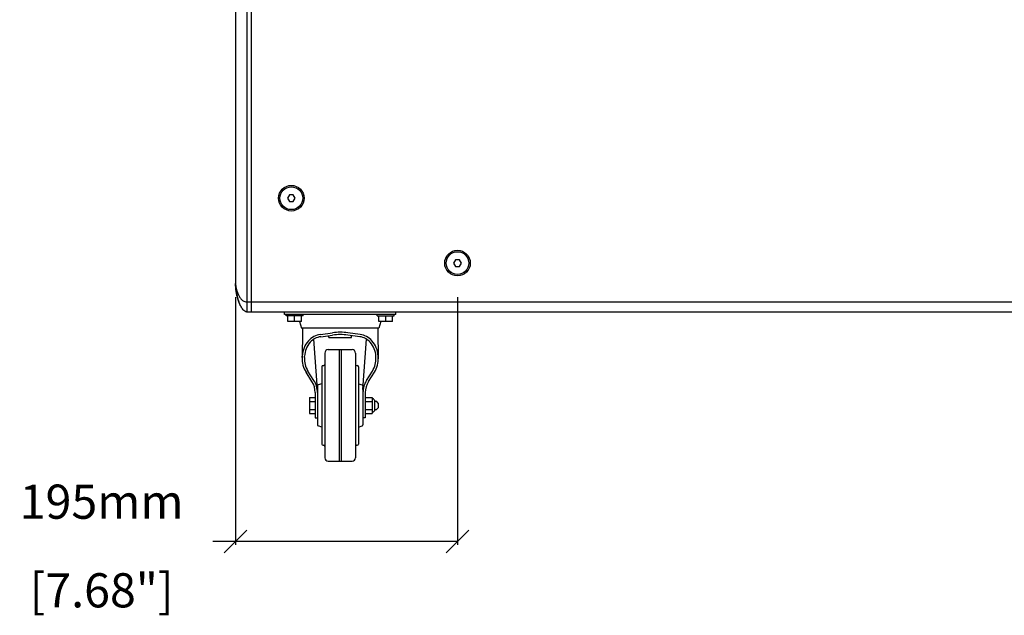
# Model space of a CAD drawing. Extents: x 15264 to 20895, y 2148 to 5520.
# Drawn here: x 16517 to 17382, y 2148 to 2672 of the extents above; entities that cross this region are included whole.
import ezdxf

# ---------------------------------------------------------------- set-up
doc = ezdxf.new("R2010")
doc.units = 0
doc.header["$MEASUREMENT"] = 0
doc.layers.get('0').update_dxf_attribs({"linetype": 'CONTINUOUS'})
doc.layers.get('Defpoints').update_dxf_attribs({"linetype": 'CONTINUOUS'})
for name, color, linetype in [('02___PRT_ALL_AXES', 7, 'CONTINUOUS'), ('DWG', 7, 'CONTINUOUS'), ('OBJECT', 1, 'CONTINUOUS')]:
    doc.layers.add(name, color=color, linetype=linetype)
doc.styles.get("Standard").update_dxf_attribs({"font": 'romans.shx', "oblique": 10, "height": 30})
doc.dimstyles.get("Standard").update_dxf_attribs({"dimtxt": 20, "dimasz": 20, "dimexe": 3, "dimexo": 30, "dimgap": 20, "dimtad": 0, "dimdec": 0, "dimzin": 0, "dimdsep": 46, "dimtxsty": 'Standard', "dimblk": 'OBLIQUE', "dimcen": 12, "dimclrd": 5, "dimclre": 5, "dimclrt": 7, "dimadec": 0, "dimazin": 0, "dimtfac": 1, "dimtdec": 0, "dimtofl": 0, "dimtmove": 0, "dimatfit": 3, "dimldrblk": 'OBLIQUE', "dimfxl": 1, "dimtolj": 1, "dimtzin": 0, "dimarcsym": 0})

# ---------------------------------------------------------------- blocks, each defined once
blk = doc.blocks.new('_Oblique')
at = {"layer": 'OBJECT', "color": 0, "lineweight": -2}
blk.add_line((-0.5, -0.5), (0.5, 0.5), dxfattribs=at)
blk = doc.blocks.new('*D13')
at = {"layer": 'Defpoints', "color": 0}
for p in [(16706.96, 2457.85), (16901.96, 2457.85), (16706.96, 2213.27)]:
    blk.add_point(p, dxfattribs=at)
at = {"layer": 'DWG', "color": 5, "lineweight": -2}
for p, q in [((16706.96, 2427.85), (16706.96, 2210.27)), ((16901.96, 2427.85), (16901.96, 2210.27)), ((16706.96, 2213.27), (16686.96, 2213.27)), ((16901.96, 2213.27), (16706.96, 2213.27))]:
    blk.add_line(p, q, dxfattribs=at)
at = {"layer": 'DWG', "color": 5, "lineweight": -2, "xscale": 20, "yscale": 20, "zscale": 20, "rotation": 180}
blk.add_blockref('_Oblique', (16706.96, 2213.27), dxfattribs=at)
at = {"layer": 'DWG', "color": 5, "lineweight": -2, "xscale": 20, "yscale": 20, "zscale": 20}
blk.add_blockref('_Oblique', (16901.96, 2213.27), dxfattribs=at)
at = {"layer": 'DWG', "color": 7, "char_height": 30, "attachment_point": 5}
for s, insert in [('\\A1;195mm', (16589.27, 2248.27)), ('\\A1;[7.68"]', (16589.27, 2170.41))]:
    blk.add_mtext(s, dxfattribs=dict(at, insert=insert))

msp = doc.modelspace()

# ---------------------------------------------------------------- linework, layer by layer
at = {"color": 1, "linetype": 'Continuous'}
for p, q in [((16716.96, 3194.85), (16716.96, 2414.85)), ((16706.96, 3169.85), (16706.96, 2439.85)), ((16720.96, 2414.85), (16720.96, 3151.07)), ((16754.23, 2517.85), (16752.5, 2514.85)), ((16757.69, 2517.85), (16754.23, 2517.85)), ((16759.43, 2514.85), (16757.69, 2517.85)), ((16752.5, 2514.85), (16754.23, 2511.85)), ((16754.23, 2511.85), (16757.69, 2511.85)), ((16757.69, 2511.85), (16759.43, 2514.85)), ((16900.23, 2460.85), (16898.5, 2457.85)), ((16898.5, 2457.85), (16900.23, 2454.85)), ((16903.69, 2460.85), (16900.23, 2460.85)), ((16905.43, 2457.85), (16903.69, 2460.85)), ((16903.69, 2454.85), (16905.43, 2457.85)), ((16900.23, 2454.85), (16903.69, 2454.85)), ((16716.96, 2423.85), (17781.96, 2423.85)), ((17781.96, 2414.85), (16716.96, 2414.85))]:
    msp.add_line(p, q, dxfattribs=at)
for centre in [(16755.96, 2514.85), (16901.96, 2457.85)]:
    msp.add_circle(centre, 11.25, dxfattribs=at)
for points, knots in [([(16716.96, 2414.85), (16716.29, 2414.85), (16715, 2415.44), (16713.21, 2417.24), (16711.58, 2419.83), (16710.14, 2423.02), (16708.66, 2427.29), (16707.39, 2432.89), (16706.96, 2437.49), (16706.96, 2439.85)], [0, 0, 0, 0, 0.071209, 0.140321, 0.269827, 0.392417, 0.511739, 0.74951, 1, 1, 1, 1]), ([(16706.96, 2439.85), (16706.96, 2439.2), (16707.11, 2437.81), (16707.54, 2435.66), (16708.18, 2433.35), (16709.04, 2430.99), (16710.13, 2428.65), (16711.56, 2426.41), (16713.24, 2424.77), (16715.16, 2423.94), (16716.33, 2423.85), (16716.96, 2423.85)], [0, 0, 0, 0, 0.094155, 0.203381, 0.321256, 0.444267, 0.570307, 0.698434, 0.831615, 0.907266, 1, 1, 1, 1]), ([(16707.55, 2432.85), (16707.84, 2431.05), (16708.6, 2427.47), (16709.77, 2424), (16710.48, 2422.32)], [0, 0, 0, 0, 0.499559, 1, 1, 1, 1])]:
    msp.add_open_spline(points, degree=3, knots=knots, dxfattribs=at)
at = {"layer": '02___PRT_ALL_AXES', "color": 1, "linetype": 'Continuous'}
for centre in [(16755.96, 2514.85), (16901.96, 2457.85)]:
    msp.add_circle(centre, 10, dxfattribs=at)
at = {"layer": 'OBJECT'}
for p, q in [((16749.89, 2412.6), (16749.89, 2414.85)), ((16847.89, 2412.6), (16847.89, 2414.85)), ((16847.89, 2412.6), (16749.89, 2412.6)), ((16751.52, 2411.6), (16751.52, 2412.6)), ((16766.26, 2411.6), (16751.52, 2411.6)), ((16752.83, 2406.6), (16752.83, 2411.6)), ((16764.95, 2406.6), (16752.83, 2406.6)), ((16758.89, 2406.6), (16758.89, 2411.6)), ((16763.14, 2406.6), (16764.89, 2400.6)), ((16764.95, 2406.6), (16764.95, 2411.6)), ((16766.26, 2411.6), (16766.26, 2412.6)), ((16831.52, 2411.6), (16831.52, 2412.6)), ((16831.52, 2411.6), (16846.26, 2411.6)), ((16832.83, 2406.6), (16832.83, 2411.6)), ((16844.95, 2406.6), (16832.83, 2406.6)), ((16834.64, 2406.6), (16832.89, 2400.6)), ((16838.89, 2406.6), (16838.89, 2411.6)), ((16844.95, 2406.6), (16844.95, 2411.6)), ((16846.26, 2411.6), (16846.26, 2412.6)), ((16832.89, 2400.6), (16764.89, 2400.6)), ((16765.89, 2398.6), (16765.45, 2373.67)), ((16765.89, 2400.6), (16765.89, 2398.6)), ((16781.48, 2395.18), (16792.14, 2396.63)), ((16816.31, 2395.18), (16805.64, 2396.63)), ((16831.89, 2400.6), (16831.89, 2398.6)), ((16831.89, 2398.6), (16832.33, 2373.67)), ((16778.89, 2346.67), (16775.77, 2391.02)), ((16781.75, 2393.19), (16792.14, 2394.61)), ((16788.89, 2392.6), (16788.89, 2394.17)), ((16788.89, 2392.6), (16808.89, 2392.6)), ((16816.04, 2393.19), (16805.64, 2394.61)), ((16808.89, 2392.6), (16808.89, 2394.17)), ((16818.89, 2346.67), (16822.02, 2391.02)), ((16788.39, 2381.85), (16809.39, 2381.85)), ((16797.89, 2381.85), (16797.89, 2283.85)), ((16799.89, 2381.85), (16799.89, 2283.85)), ((16765.48, 2374.89), (16765.55, 2376.2)), ((16767.48, 2374.78), (16767.55, 2376.09)), ((16785.39, 2378.85), (16785.39, 2286.85)), ((16812.39, 2378.85), (16812.39, 2286.85)), ((16830.3, 2374.78), (16830.23, 2376.09)), ((16832.3, 2374.89), (16832.23, 2376.2)), ((16774.09, 2353.71), (16768.87, 2361.93)), ((16775.78, 2354.78), (16770.56, 2363)), ((16782.89, 2366.85), (16782.89, 2298.85)), ((16783.89, 2367.85), (16784.39, 2367.85)), ((16813.39, 2367.85), (16813.89, 2367.85)), ((16814.89, 2366.85), (16814.89, 2298.85)), ((16822, 2354.78), (16827.22, 2363)), ((16823.69, 2353.71), (16828.91, 2361.93)), ((16778.89, 2349.87), (16778.89, 2315.82)), ((16782.89, 2351.85), (16779.6, 2350.83)), ((16814.89, 2351.85), (16818.19, 2350.83)), ((16818.89, 2349.87), (16818.89, 2315.82)), ((16771.89, 2339.85), (16771.89, 2325.85)), ((16771.89, 2339.85), (16776.89, 2339.85)), ((16771.89, 2336.35), (16776.89, 2336.35)), ((16776.89, 2344.06), (16776.89, 2321.8)), ((16820.89, 2344.06), (16820.89, 2321.8)), ((16820.89, 2339.85), (16826.89, 2339.85)), ((16820.89, 2336.35), (16826.89, 2336.35)), ((16826.89, 2339.85), (16826.89, 2325.85)), ((16828.89, 2337.57), (16828.89, 2328.12)), ((16828.89, 2336.41), (16830.89, 2336.41)), ((16832.39, 2334.91), (16830.89, 2336.41)), ((16771.89, 2329.35), (16776.89, 2329.35)), ((16820.89, 2329.35), (16826.89, 2329.35)), ((16828.89, 2329.28), (16830.89, 2329.28)), ((16832.39, 2330.78), (16830.89, 2329.28)), ((16832.39, 2334.91), (16832.39, 2330.78)), ((16771.89, 2325.85), (16776.89, 2325.85)), ((16776.89, 2321.8), (16778.89, 2321.8)), ((16820.89, 2321.8), (16818.89, 2321.8)), ((16820.89, 2325.85), (16826.89, 2325.85)), ((16782.89, 2313.85), (16779.6, 2314.87)), ((16814.89, 2313.85), (16818.19, 2314.87)), ((16783.89, 2297.85), (16784.39, 2297.85)), ((16813.39, 2297.85), (16813.89, 2297.85)), ((16788.39, 2283.85), (16809.39, 2283.85))]:
    msp.add_line(p, q, dxfattribs=at)
for centre, radius, start, end in [((16798.89, 2347.09), 50, 82.2377, 97.7623), ((16787.52, 2375.02), 22, 138.55313, 176.93237), ((16787.52, 2375.02), 20, 138.55313, 176.93237), ((16783.77, 2378.33), 17, 97.7623, 138.55313), ((16783.77, 2378.33), 15, 97.7623, 138.55313), ((16798.89, 2345.07), 50, 82.2377, 97.7623), ((16814.01, 2378.33), 15, 41.44687, 82.2377), ((16814.01, 2378.33), 17, 41.44687, 82.2377), ((16810.26, 2375.02), 20, 3.06763, 41.44687), ((16810.26, 2375.02), 22, 3.06763, 41.44687), ((16788.39, 2378.85), 3, 90, 180), ((16809.39, 2378.85), 3, 0, 90), ((16787.45, 2373.71), 22, 176.93237, 212.39633), ((16787.45, 2373.71), 20, 176.93237, 212.39633), ((16810.33, 2373.71), 20, 327.60367, 3.06763), ((16810.33, 2373.71), 22, 327.60367, 3.06763), ((16783.89, 2366.85), 1, 90, 180), ((16784.39, 2368.85), 1, 270, 0), ((16813.39, 2368.85), 1, 180, 270), ((16813.89, 2366.85), 1, 0, 90), ((16758.89, 2344.06), 18, 0, 32.39633), ((16758.89, 2344.06), 20, 0, 32.39633), ((16838.89, 2344.06), 20, 147.60367, 180), ((16838.89, 2344.06), 18, 147.60367, 180), ((16779.89, 2349.87), 1, 107.18777, 180), ((16817.89, 2349.87), 1, 0, 72.81223), ((16826.82, 2336.85), 2.2, 19.16592, 88.03928), ((16826.82, 2328.84), 2.2, 271.96072, 340.83408), ((16779.89, 2315.82), 1, 180, 252.81223), ((16817.89, 2315.82), 1, 287.18777, 0), ((16783.89, 2298.85), 1, 180, 270), ((16784.39, 2296.85), 1, 0, 90), ((16813.39, 2296.85), 1, 90, 180), ((16813.89, 2298.85), 1, 270, 0), ((16788.39, 2286.85), 3, 180, 270), ((16809.39, 2286.85), 3, 270, 0)]:
    msp.add_arc(centre, radius, start, end, dxfattribs=at)

# ---------------------------------------------------------------- dimensions: what is measured, and where the dimension line sits
at = {"layer": 'DWG', "color": 7}
dim = msp.add_linear_dim(base=(16706.96, 2213.27), p1=(16901.96, 2457.85), p2=(16706.96, 2457.85), dimstyle='Standard', override={"dimpost": 'mm\\X'}, dxfattribs=at)
dim.commit()
dim.dimension.update_dxf_attribs({"geometry": '*D13', "text_midpoint": (16589.27, 2213.27)})

doc.saveas('drawing.dxf')
